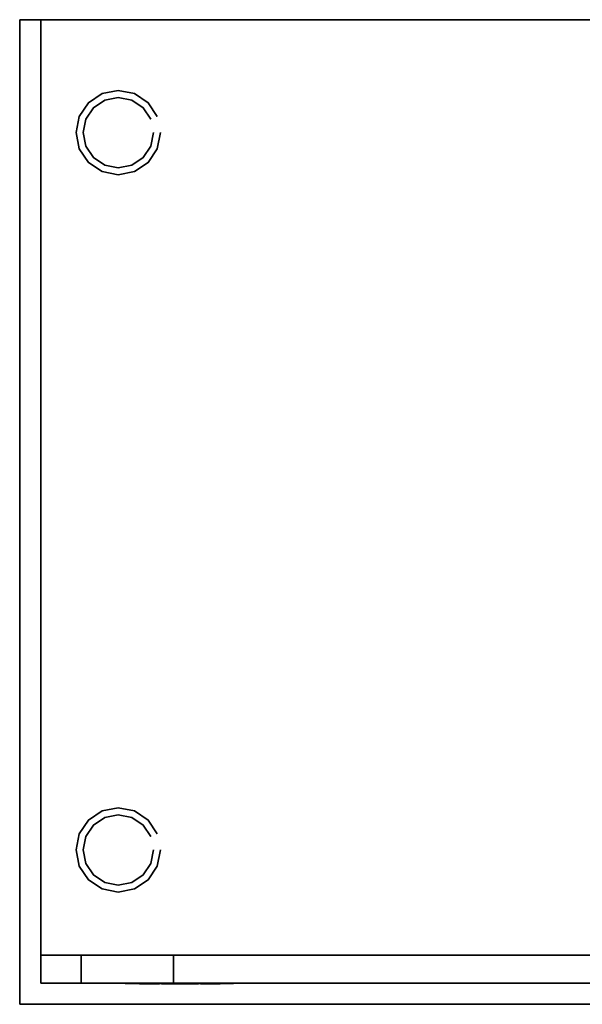
# Model space of a CAD drawing. Extents: x 1954 to 2754, y 14 to 714.
# Drawn here: x 1954 to 2354, y 14 to 714 of the extents above; entities that cross this region are included whole.
import ezdxf

# ---------------------------------------------------------------- set-up
doc = ezdxf.new("R2010")
doc.units = 0
doc.header["$MEASUREMENT"] = 0
doc.linetypes.add('CONTINUA', pattern=[0])
for name, color, linetype in [('200-EquipBlack-3d', 250, 'CONTINUOUS'), ('200-EquipRed-3d', 1, 'CONTINUOUS'), ('200-EquipSteel-3d', 9, 'CONTINUA'), ('200-EquipWhite-3D', 7, 'CONTINUOUS')]:
    doc.layers.add(name, color=color, linetype=linetype)

msp = doc.modelspace()

# ---------------------------------------------------------------- linework, layer by layer
at = {"layer": '200-EquipBlack-3d'}
for points, invisible_edges in [([(2029.15, 29.25, 250.39), (2029.15, 29.25, 344.87), (2106.12, 29.25, 344.87), (2106.12, 29.25, 250.39)], 2), ([(2029.15, 29.25, 155.91), (2029.15, 29.25, 250.39), (2106.12, 29.25, 250.39), (2106.12, 29.25, 155.91)], 8), ([(2067.64, 29.25, 344.87), (2029.15, 29.25, 344.87), (2040.43, 29.25, 357.08), (2067.64, 29.25, 363.36)], 9), ([(2067.64, 29.25, 155.91), (2029.15, 29.25, 155.91), (2040.43, 29.25, 143.7), (2067.64, 29.25, 137.43)], 9), ([(2067.64, 29.25, 344.87), (2106.12, 29.25, 344.87), (2094.85, 29.25, 357.08), (2067.64, 29.25, 363.36)], 9), ([(2067.64, 29.25, 155.91), (2106.12, 29.25, 155.91), (2094.85, 29.25, 143.7), (2067.64, 29.25, 137.43)], 9)]:
    msp.add_3dface(points, dxfattribs=dict(at, invisible_edges=invisible_edges))
at = {"layer": '200-EquipRed-3d'}
for points, invisible_edges in [([(2038.78, 29.05, 205.31), (2049.61, 29.05, 205.31), (2049.61, 29.05, 210.97), (2038.78, 29.05, 210.97)], 2), ([(2049.61, 29.05, 205.31), (2049.61, 29.05, 210.97), (2061.56, 29.05, 199.02), (2061.56, 29.05, 193.36)], 5), ([(2061.56, 29.05, 193.36), (2096.56, 29.05, 193.36), (2096.56, 29.05, 199.02), (2061.56, 29.05, 199.02)], 8)]:
    msp.add_3dface(points, dxfattribs=dict(at, invisible_edges=invisible_edges))
for points in [[(2041.07, 29.05, 255.33), (2061.17, 29.05, 255.33), (2061.17, 29.05, 265.01), (2041.07, 29.05, 265.01)], [(2073.83, 29.05, 255.33), (2093.93, 29.05, 255.33), (2093.93, 29.05, 265.01), (2073.83, 29.05, 265.01)]]:
    msp.add_3dface(points, dxfattribs=at)
at = {"layer": '200-EquipSteel-3d'}
for points in [[(1954.2, 14.35, 880), (1954.2, 714.35, 880), (2754.2, 714.35, 880), (2754.2, 14.35, 880)], [(1954.2, 14.35, 900), (1954.2, 714.35, 900), (2754.2, 714.35, 900), (2754.2, 14.35, 900)], [(1954.2, 714.35, 880), (1954.2, 714.35, 900), (1954.2, 14.35, 900), (1954.2, 14.35, 880)], [(1954.2, 714.35, 880), (1954.2, 714.35, 900), (2754.2, 714.35, 900), (2754.2, 714.35, 880)], [(1969.2, 714.35, 95), (1969.2, 714.35, 880), (1969.2, 29.35, 880), (1969.2, 29.35, 95)], [(1969.2, 714.35, 95), (1969.2, 714.35, 880), (2739.2, 714.35, 880), (2739.2, 714.35, 95)], [(1969.2, 714.35, 95), (2739.2, 714.35, 95), (2739.2, 29.35, 95), (1969.2, 29.35, 95)], [(1969.2, 29.35, 428.74), (1969.2, 49.35, 428.74), (2063.53, 49.35, 428.74), (2063.53, 29.35, 428.74)], [(1969.2, 29.35, 428.74), (1969.2, 49.35, 428.74), (1969.2, 49.35, 880), (1969.2, 29.35, 880)], [(2063.53, 49.35, 872.05), (1969.2, 49.35, 872.05), (1969.2, 49.35, 428.74), (2063.53, 49.35, 428.74)], [(1969.2, 29.35, 420.79), (1969.2, 49.35, 420.79), (2739.2, 49.35, 420.79), (2739.2, 29.35, 420.79)], [(1969.2, 29.35, 428.74), (1969.2, 49.35, 428.74), (2739.2, 49.35, 428.74), (2739.2, 29.35, 428.74)], [(1969.2, 49.35, 420.79), (1969.2, 49.35, 428.74), (1969.2, 29.35, 428.74), (1969.2, 29.35, 420.79)], [(1969.2, 49.35, 428.74), (1969.2, 49.35, 420.79), (2739.2, 49.35, 420.79), (2739.2, 49.35, 428.74)], [(1969.2, 29.35, 872.05), (1969.2, 49.35, 872.05), (2063.53, 49.35, 872.05), (2063.53, 29.35, 872.05)], [(1969.2, 29.35, 872.05), (1969.2, 49.35, 872.05), (2739.2, 49.35, 872.05), (2739.2, 29.35, 872.05)], [(1969.2, 29.35, 880), (1969.2, 49.35, 880), (2739.2, 49.35, 880), (2739.2, 29.35, 880)], [(1969.2, 49.35, 872.05), (1969.2, 49.35, 880), (1969.2, 29.35, 880), (1969.2, 29.35, 872.05)], [(1969.2, 49.35, 880), (1969.2, 49.35, 872.05), (2739.2, 49.35, 872.05), (2739.2, 49.35, 880)], [(1998, 29.35, 428.74), (1998, 49.35, 428.74), (1998, 49.35, 872.05), (1998, 29.35, 872.05)], [(2063.53, 29.35, 428.74), (2063.53, 49.35, 428.74), (2063.53, 49.35, 872.05), (2063.53, 29.35, 872.05)], [(1969.2, 29.35, 95), (1969.2, 29.35, 420.79), (2739.2, 29.35, 420.79), (2739.2, 29.35, 95)], [(1998, 29.35, 428.74), (1969.2, 29.35, 428.74), (1969.2, 29.35, 872.05), (1998, 29.35, 872.05)], [(2063.53, 29.35, 428.74), (2063.53, 29.35, 872.05), (2739.2, 29.35, 872.05), (2739.2, 29.35, 428.74)], [(1954.2, 14.35, 880), (1954.2, 14.35, 900), (2754.2, 14.35, 900), (2754.2, 14.35, 880)]]:
    msp.add_3dface(points, dxfattribs=at)
at = {"layer": '200-EquipWhite-3D'}
for points, invisible_edges in [([(2044.76, 28.95, 171.24), (2044.76, 28.95, 160.68), (2041.03, 28.95, 162.23), (2039.48, 28.95, 165.96)], 9), ([(2039.48, 28.95, 165.96), (2041.03, 28.95, 169.69), (2044.76, 28.95, 171.24), (2039.48, 28.95, 165.96)], 4), ([(2044.76, 28.95, 241.02), (2044.76, 28.95, 230.47), (2041.03, 28.95, 232.01), (2039.48, 28.95, 235.74)], 9), ([(2039.48, 28.95, 235.74), (2041.03, 28.95, 239.47), (2044.76, 28.95, 241.02), (2039.48, 28.95, 235.74)], 4), ([(2048.36, 28.95, 334.88), (2048.36, 28.95, 345.44), (2044.63, 28.95, 343.89), (2043.08, 28.95, 340.16)], 9), ([(2043.08, 28.95, 340.16), (2044.63, 28.95, 336.43), (2048.36, 28.95, 334.88), (2043.08, 28.95, 340.16)], 4), ([(2044.76, 28.95, 171.24), (2044.76, 28.95, 160.68), (2048.49, 28.95, 162.23), (2050.04, 28.95, 165.96)], 9), ([(2050.04, 28.95, 165.96), (2048.49, 28.95, 169.69), (2044.76, 28.95, 171.24), (2050.04, 28.95, 165.96)], 4), ([(2044.76, 28.95, 241.02), (2044.76, 28.95, 230.47), (2048.49, 28.95, 232.01), (2050.04, 28.95, 235.74)], 9), ([(2050.04, 28.95, 235.74), (2048.49, 28.95, 239.47), (2044.76, 28.95, 241.02), (2050.04, 28.95, 235.74)], 4), ([(2048.36, 28.95, 334.88), (2048.36, 28.95, 345.44), (2052.09, 28.95, 343.89), (2053.64, 28.95, 340.16)], 9), ([(2053.64, 28.95, 340.16), (2052.09, 28.95, 336.43), (2048.36, 28.95, 334.88), (2053.64, 28.95, 340.16)], 4), ([(2060.36, 28.95, 171.24), (2060.36, 28.95, 160.68), (2056.63, 28.95, 162.23), (2055.08, 28.95, 165.96)], 9), ([(2055.08, 28.95, 165.96), (2056.63, 28.95, 169.69), (2060.36, 28.95, 171.24), (2055.08, 28.95, 165.96)], 4), ([(2060.36, 28.95, 171.24), (2060.36, 28.95, 160.68), (2064.09, 28.95, 162.23), (2065.64, 28.95, 165.96)], 9), ([(2065.64, 28.95, 165.96), (2064.09, 28.95, 169.69), (2060.36, 28.95, 171.24), (2065.64, 28.95, 165.96)], 4), ([(2068.16, 28.95, 334.88), (2068.16, 28.95, 345.44), (2064.43, 28.95, 343.89), (2062.88, 28.95, 340.16)], 9), ([(2062.88, 28.95, 340.16), (2064.43, 28.95, 336.43), (2068.16, 28.95, 334.88), (2062.88, 28.95, 340.16)], 4), ([(2068.16, 28.95, 284.54), (2068.16, 28.95, 295.09), (2064.43, 28.95, 293.55), (2062.88, 28.95, 289.82)], 9), ([(2062.88, 28.95, 289.82), (2064.43, 28.95, 286.08), (2068.16, 28.95, 284.54), (2062.88, 28.95, 289.82)], 4), ([(2068.16, 28.95, 310.45), (2068.16, 28.95, 318.89), (2065.18, 28.95, 317.66), (2063.94, 28.95, 314.67)], 9), ([(2063.94, 28.95, 314.67), (2065.18, 28.95, 311.69), (2068.16, 28.95, 310.45), (2063.94, 28.95, 314.67)], 4), ([(2068.16, 28.95, 334.88), (2068.16, 28.95, 345.44), (2071.89, 28.95, 343.89), (2073.44, 28.95, 340.16)], 9), ([(2073.44, 28.95, 340.16), (2071.89, 28.95, 336.43), (2068.16, 28.95, 334.88), (2073.44, 28.95, 340.16)], 4), ([(2068.16, 28.95, 284.54), (2068.16, 28.95, 295.09), (2071.89, 28.95, 293.55), (2073.44, 28.95, 289.82)], 9), ([(2073.44, 28.95, 289.82), (2071.89, 28.95, 286.08), (2068.16, 28.95, 284.54), (2073.44, 28.95, 289.82)], 4), ([(2068.16, 28.95, 310.45), (2068.16, 28.95, 318.89), (2071.15, 28.95, 317.66), (2072.38, 28.95, 314.67)], 9), ([(2072.38, 28.95, 314.67), (2071.15, 28.95, 311.69), (2068.16, 28.95, 310.45), (2072.38, 28.95, 314.67)], 4), ([(2075.96, 28.95, 171.24), (2075.96, 28.95, 160.68), (2072.23, 28.95, 162.23), (2070.68, 28.95, 165.96)], 9), ([(2070.68, 28.95, 165.96), (2072.23, 28.95, 169.69), (2075.96, 28.95, 171.24), (2070.68, 28.95, 165.96)], 4), ([(2075.96, 28.95, 241.02), (2075.96, 28.95, 230.47), (2072.23, 28.95, 232.01), (2070.68, 28.95, 235.74)], 9), ([(2070.68, 28.95, 235.74), (2072.23, 28.95, 239.47), (2075.96, 28.95, 241.02), (2070.68, 28.95, 235.74)], 4), ([(2075.96, 28.95, 171.24), (2075.96, 28.95, 160.68), (2079.69, 28.95, 162.23), (2081.24, 28.95, 165.96)], 9), ([(2081.24, 28.95, 165.96), (2079.69, 28.95, 169.69), (2075.96, 28.95, 171.24), (2081.24, 28.95, 165.96)], 4), ([(2075.96, 28.95, 241.02), (2075.96, 28.95, 230.47), (2079.69, 28.95, 232.01), (2081.24, 28.95, 235.74)], 9), ([(2081.24, 28.95, 235.74), (2079.69, 28.95, 239.47), (2075.96, 28.95, 241.02), (2081.24, 28.95, 235.74)], 4), ([(2087.96, 28.95, 334.88), (2087.96, 28.95, 345.44), (2084.23, 28.95, 343.89), (2082.68, 28.95, 340.16)], 9), ([(2082.68, 28.95, 340.16), (2084.23, 28.95, 336.43), (2087.96, 28.95, 334.88), (2082.68, 28.95, 340.16)], 4), ([(2091.56, 28.95, 171.24), (2091.56, 28.95, 160.68), (2087.83, 28.95, 162.23), (2086.28, 28.95, 165.96)], 9), ([(2086.28, 28.95, 165.96), (2087.83, 28.95, 169.69), (2091.56, 28.95, 171.24), (2086.28, 28.95, 165.96)], 4), ([(2091.56, 28.95, 241.02), (2091.56, 28.95, 230.47), (2087.83, 28.95, 232.01), (2086.28, 28.95, 235.74)], 9), ([(2086.28, 28.95, 235.74), (2087.83, 28.95, 239.47), (2091.56, 28.95, 241.02), (2086.28, 28.95, 235.74)], 4), ([(2087.96, 28.95, 334.88), (2087.96, 28.95, 345.44), (2091.69, 28.95, 343.89), (2093.24, 28.95, 340.16)], 9), ([(2093.24, 28.95, 340.16), (2091.69, 28.95, 336.43), (2087.96, 28.95, 334.88), (2093.24, 28.95, 340.16)], 4), ([(2096.84, 29.15, 235.74), (2095.29, 29.15, 239.47), (2091.56, 29.15, 241.02), (2096.84, 29.15, 235.74)], 4), ([(2091.56, 28.95, 171.24), (2091.56, 28.95, 160.68), (2095.29, 28.95, 162.23), (2096.84, 28.95, 165.96)], 9), ([(2096.84, 28.95, 165.96), (2095.29, 28.95, 169.69), (2091.56, 28.95, 171.24), (2096.84, 28.95, 165.96)], 4), ([(2091.56, 28.95, 241.02), (2091.56, 28.95, 230.47), (2095.29, 28.95, 232.01), (2096.84, 28.95, 235.74)], 9)]:
    msp.add_3dface(points, dxfattribs=dict(at, invisible_edges=invisible_edges))

# ---------------------------------------------------------------- meshes
at = {"layer": '200-EquipSteel-3d'}
mesh = msp.add_polymesh((2, 16), dxfattribs=dict(at, n_close=True))
for k, corner in enumerate([(2054.3, 634.09, 40.03), (2052.01, 622.61, 40.03), (2045.51, 612.88, 40.03), (2035.78, 606.37, 40.03), (2024.3, 604.09, 40.03), (2012.82, 606.37, 40.03), (2003.08, 612.88, 40.03), (1996.58, 622.61, 40.03), (1994.3, 634.09, 40.03), (1996.58, 645.57, 40.03), (2003.08, 655.3, 40.03), (2012.82, 661.81, 40.03), (2024.3, 664.09, 40.03), (2035.78, 661.81, 40.03), (2045.51, 655.3, 40.03), (2052.01, 645.57, 40.03), (2054.3, 634.09, 94.9), (2052.01, 622.61, 94.9), (2045.51, 612.88, 94.9), (2035.78, 606.37, 94.9), (2024.3, 604.09, 94.9), (2012.82, 606.37, 94.9), (2003.08, 612.88, 94.9), (1996.58, 622.61, 94.9), (1994.3, 634.09, 94.9), (1996.58, 645.57, 94.9), (2003.08, 655.3, 94.9), (2012.82, 661.81, 94.9), (2024.3, 664.09, 94.9), (2035.78, 661.81, 94.9), (2045.51, 655.3, 94.9), (2052.01, 645.57, 94.9)]):
    mesh.set_mesh_vertex(divmod(k, 16), corner)
mesh = msp.add_polymesh((2, 16), dxfattribs=dict(at, n_close=True))
for k, corner in enumerate([(2049.3, 634.09, 0.03), (2047.39, 624.52, 0.03), (2041.97, 616.41, 0.03), (2033.86, 610.99, 0.03), (2024.3, 609.09, 0.03), (2014.73, 610.99, 0.03), (2006.62, 616.41, 0.03), (2001.2, 624.52, 0.03), (1999.3, 634.09, 0.03), (2001.2, 643.66, 0.03), (2006.62, 651.77, 0.03), (2014.73, 657.19, 0.03), (2024.3, 659.09, 0.03), (2033.86, 657.19, 0.03), (2041.97, 651.77, 0.03), (2047.39, 643.66, 0.03), (2049.3, 634.09, 40.03), (2047.39, 624.52, 40.03), (2041.97, 616.41, 40.03), (2033.86, 610.99, 40.03), (2024.3, 609.09, 40.03), (2014.73, 610.99, 40.03), (2006.62, 616.41, 40.03), (2001.2, 624.52, 40.03), (1999.3, 634.09, 40.03), (2001.2, 643.66, 40.03), (2006.62, 651.77, 40.03), (2014.73, 657.19, 40.03), (2024.3, 659.09, 40.03), (2033.86, 657.19, 40.03), (2041.97, 651.77, 40.03), (2047.39, 643.66, 40.03)]):
    mesh.set_mesh_vertex(divmod(k, 16), corner)
mesh = msp.add_polymesh((2, 16), dxfattribs=dict(at, n_close=True))
for k, corner in enumerate([(2054.3, 124.09, 40.03), (2052.01, 112.61, 40.03), (2045.51, 102.88, 40.03), (2035.78, 96.37, 40.03), (2024.3, 94.09, 40.03), (2012.82, 96.37, 40.03), (2003.08, 102.88, 40.03), (1996.58, 112.61, 40.03), (1994.3, 124.09, 40.03), (1996.58, 135.57, 40.03), (2003.08, 145.3, 40.03), (2012.82, 151.81, 40.03), (2024.3, 154.09, 40.03), (2035.78, 151.81, 40.03), (2045.51, 145.3, 40.03), (2052.01, 135.57, 40.03), (2054.3, 124.09, 94.9), (2052.01, 112.61, 94.9), (2045.51, 102.88, 94.9), (2035.78, 96.37, 94.9), (2024.3, 94.09, 94.9), (2012.82, 96.37, 94.9), (2003.08, 102.88, 94.9), (1996.58, 112.61, 94.9), (1994.3, 124.09, 94.9), (1996.58, 135.57, 94.9), (2003.08, 145.3, 94.9), (2012.82, 151.81, 94.9), (2024.3, 154.09, 94.9), (2035.78, 151.81, 94.9), (2045.51, 145.3, 94.9), (2052.01, 135.57, 94.9)]):
    mesh.set_mesh_vertex(divmod(k, 16), corner)
mesh = msp.add_polymesh((2, 16), dxfattribs=dict(at, n_close=True))
for k, corner in enumerate([(2049.3, 124.09, 0.03), (2047.39, 114.52, 0.03), (2041.97, 106.41, 0.03), (2033.86, 100.99, 0.03), (2024.3, 99.09, 0.03), (2014.73, 100.99, 0.03), (2006.62, 106.41, 0.03), (2001.2, 114.52, 0.03), (1999.3, 124.09, 0.03), (2001.2, 133.66, 0.03), (2006.62, 141.77, 0.03), (2014.73, 147.19, 0.03), (2024.3, 149.09, 0.03), (2033.86, 147.19, 0.03), (2041.97, 141.77, 0.03), (2047.39, 133.66, 0.03), (2049.3, 124.09, 40.03), (2047.39, 114.52, 40.03), (2041.97, 106.41, 40.03), (2033.86, 100.99, 40.03), (2024.3, 99.09, 40.03), (2014.73, 100.99, 40.03), (2006.62, 106.41, 40.03), (2001.2, 114.52, 40.03), (1999.3, 124.09, 40.03), (2001.2, 133.66, 40.03), (2006.62, 141.77, 40.03), (2014.73, 147.19, 40.03), (2024.3, 149.09, 40.03), (2033.86, 147.19, 40.03), (2041.97, 141.77, 40.03), (2047.39, 133.66, 40.03)]):
    mesh.set_mesh_vertex(divmod(k, 16), corner)

doc.saveas('drawing.dxf')
